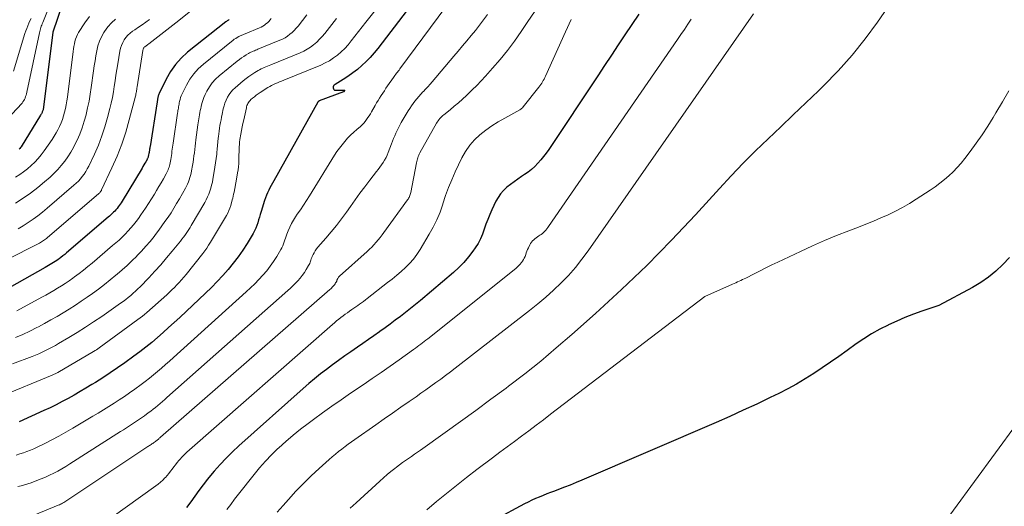
# Model space of a CAD drawing. Units: feet. Extents: x 1159172 to 1161672, y 7061370 to 7068870.
# Drawn here: x 1159402 to 1159536, y 7062347 to 7062413 of the extents above; entities that cross this region are included whole.
import ezdxf

# ---------------------------------------------------------------- set-up
doc = ezdxf.new("R2010")
doc.units = ezdxf.units.FT
doc.header["$MEASUREMENT"] = 0
doc.layers.add('Level 44', color=7, linetype='Continuous', lineweight=0)
doc.layers.add('Level 45', color=7, linetype='Continuous', lineweight=0)

msp = doc.modelspace()

# ---------------------------------------------------------------- linework, layer by layer
at = {"layer": 'Level 44', "color": 32, "linetype": 'Continuous', "lineweight": 30, "flags": 128}
for points, elevation in [([(1159408.82, 7062417.53), (1159406.9, 7062411.77), (1159406.83, 7062411.35), (1159405.62, 7062401.6), (1159405.6, 7062401.5), (1159405.59, 7062401.4), (1159405.57, 7062401.3), (1159405.55, 7062401.2), (1159405.52, 7062401.1), (1159405.49, 7062401), (1159405.45, 7062400.91), (1159405.41, 7062400.82), (1159405.37, 7062400.73), (1159405.32, 7062400.64), (1159405.27, 7062400.55), (1159405.22, 7062400.47), (1159402.57, 7062396.15), (1159402.49, 7062396.04), (1159402.41, 7062395.93), (1159402.32, 7062395.83)], 2270), ([(1159455.15, 7062414.74), (1159451.15, 7062409.54), (1159450.65, 7062408.92), (1159450.12, 7062408.32), (1159449.56, 7062407.75), (1159448.98, 7062407.2), (1159448.36, 7062406.69), (1159447.73, 7062406.2), (1159447.08, 7062405.74), (1159446.41, 7062405.31), (1159445.32, 7062404.65), (1159445.21, 7062404.55), (1159445.13, 7062404.44), (1159445.08, 7062404.31), (1159445.06, 7062404.16), (1159445.1, 7062404.04), (1159445.17, 7062403.94), (1159445.27, 7062403.88), (1159445.4, 7062403.85), (1159446.65, 7062403.86), (1159446.47, 7062403.63), (1159443.18, 7062402.4), (1159443.16, 7062402.39), (1159443.14, 7062402.38), (1159443.12, 7062402.37), (1159443.11, 7062402.36), (1159443.04, 7062402.3), (1159443.02, 7062402.28), (1159443.01, 7062402.27), (1159442.99, 7062402.25), (1159442.98, 7062402.23), (1159437, 7062391.54), (1159436.82, 7062391.21), (1159436.64, 7062390.89), (1159436.46, 7062390.56), (1159436.29, 7062390.23), (1159436.12, 7062389.9), (1159435.97, 7062389.56), (1159435.84, 7062389.21), (1159435.72, 7062388.86), (1159435.26, 7062387.33), (1159435.14, 7062386.95), (1159435.03, 7062386.57), (1159434.91, 7062386.19), (1159434.8, 7062385.81), (1159434.67, 7062385.43), (1159434.52, 7062385.07), (1159434.35, 7062384.71), (1159434.16, 7062384.36), (1159433.35, 7062383.01), (1159432.76, 7062382.08), (1159432.14, 7062381.17), (1159431.46, 7062380.29), (1159430.76, 7062379.44), (1159430.02, 7062378.62), (1159429.26, 7062377.81), (1159428.49, 7062377.02), (1159427.69, 7062376.25), (1159424.16, 7062372.93), (1159423.41, 7062372.23), (1159422.66, 7062371.54), (1159421.9, 7062370.86), (1159421.13, 7062370.19), (1159420.35, 7062369.53), (1159419.56, 7062368.89), (1159418.75, 7062368.26), (1159417.93, 7062367.65), (1159416.7, 7062366.76), (1159415.71, 7062366.06), (1159414.71, 7062365.37), (1159413.7, 7062364.71), (1159412.68, 7062364.07), (1159412.2, 7062363.78), (1159411.4, 7062363.3), (1159410.6, 7062362.83), (1159409.79, 7062362.36), (1159408.98, 7062361.91), (1159408.16, 7062361.47), (1159407.33, 7062361.05), (1159406.5, 7062360.64), (1159405.66, 7062360.24), (1159402.28, 7062358.71)], 2250), ([(1159486.69, 7062414.19), (1159485.75, 7062412.81), (1159484.81, 7062411.41), (1159483.89, 7062410.01), (1159482.96, 7062408.61), (1159482.03, 7062407.21), (1159481.1, 7062405.81), (1159474.43, 7062395.79), (1159474.09, 7062395.3), (1159473.73, 7062394.82), (1159473.35, 7062394.36), (1159472.96, 7062393.91), (1159472.54, 7062393.48), (1159472.1, 7062393.08), (1159471.63, 7062392.71), (1159471.14, 7062392.37), (1159470.72, 7062392.1), (1159470.2, 7062391.76), (1159469.7, 7062391.4), (1159469.2, 7062391.03), (1159468.72, 7062390.64), (1159468.27, 7062390.22), (1159467.87, 7062389.77), (1159467.53, 7062389.27), (1159467.23, 7062388.74), (1159466.68, 7062387.56), (1159466.39, 7062386.92), (1159466.12, 7062386.27), (1159465.88, 7062385.6), (1159465.65, 7062384.93), (1159465.42, 7062384.27), (1159465.14, 7062383.63), (1159464.8, 7062383.01), (1159464.42, 7062382.42), (1159464.1, 7062381.95), (1159463.5, 7062381.17), (1159462.87, 7062380.42), (1159462.18, 7062379.72), (1159461.45, 7062379.05), (1159456.94, 7062375.25), (1159456.27, 7062374.7), (1159455.59, 7062374.15), (1159454.91, 7062373.61), (1159454.22, 7062373.07), (1159453.53, 7062372.55), (1159452.83, 7062372.03), (1159452.13, 7062371.51), (1159451.43, 7062371), (1159451.36, 7062370.96), (1159450.62, 7062370.43), (1159449.88, 7062369.91), (1159449.13, 7062369.39), (1159448.38, 7062368.87), (1159447.48, 7062368.26), (1159446.64, 7062367.68), (1159445.8, 7062367.08), (1159444.97, 7062366.48), (1159444.15, 7062365.86), (1159443.34, 7062365.23), (1159442.54, 7062364.58), (1159441.75, 7062363.92), (1159440.98, 7062363.24), (1159432.23, 7062355.44), (1159431.35, 7062354.62), (1159430.5, 7062353.78), (1159429.68, 7062352.91), (1159428.88, 7062352.02), (1159428.58, 7062351.66), (1159427.96, 7062350.92), (1159427.37, 7062350.16), (1159426.79, 7062349.39), (1159426.23, 7062348.6), (1159425.67, 7062347.82), (1159425.09, 7062347.05)], 2240), ([(1159430.91, 7062413.46), (1159430.81, 7062413.4), (1159430.71, 7062413.35), (1159430.62, 7062413.28), (1159430.52, 7062413.22), (1159430.43, 7062413.15), (1159425.23, 7062409.02), (1159424.36, 7062408.22), (1159423.57, 7062407.36), (1159422.9, 7062406.4), (1159422.31, 7062405.37), (1159421.36, 7062403.42), (1159421.32, 7062403.31), (1159421.28, 7062403.2), (1159421.24, 7062403.09), (1159421.22, 7062402.98), (1159421.2, 7062402.9), (1159421.19, 7062402.82), (1159421.17, 7062402.75), (1159421.16, 7062402.67), (1159421.15, 7062402.6), (1159421.13, 7062402.52), (1159421.12, 7062402.45), (1159421.11, 7062402.37), (1159421.1, 7062402.29), (1159420.12, 7062396.2), (1159420.1, 7062396.08), (1159420.08, 7062395.96), (1159420.06, 7062395.85), (1159420.04, 7062395.73), (1159420.03, 7062395.61), (1159420.01, 7062395.49), (1159419.99, 7062395.38), (1159419.97, 7062395.26), (1159419.93, 7062395.06), (1159419.91, 7062394.97), (1159419.89, 7062394.89), (1159419.87, 7062394.81), (1159419.85, 7062394.73), (1159419.82, 7062394.65), (1159419.79, 7062394.57), (1159419.75, 7062394.5), (1159419.71, 7062394.42), (1159419.55, 7062394.12), (1159419.42, 7062393.9), (1159419.29, 7062393.68), (1159419.16, 7062393.45), (1159419.03, 7062393.23), (1159416.31, 7062388.75), (1159416.18, 7062388.54), (1159416.05, 7062388.35), (1159415.92, 7062388.15), (1159415.78, 7062387.96), (1159415.63, 7062387.77), (1159415.48, 7062387.59), (1159415.32, 7062387.41), (1159415.16, 7062387.24), (1159414.97, 7062387.06), (1159414.79, 7062386.9), (1159414.61, 7062386.73), (1159414.43, 7062386.57), (1159408.75, 7062381.72), (1159408.5, 7062381.51), (1159408.25, 7062381.3), (1159407.99, 7062381.1), (1159407.73, 7062380.91), (1159407.63, 7062380.83), (1159407.42, 7062380.68), (1159407.2, 7062380.53), (1159406.98, 7062380.39), (1159406.75, 7062380.25), (1159406.53, 7062380.11), (1159406.3, 7062379.98), (1159406.07, 7062379.85), (1159405.84, 7062379.71), (1159399.11, 7062375.94)], 2260), ([(1159537.18, 7062381.07), (1159536.28, 7062380.12), (1159535.34, 7062379.23), (1159534.35, 7062378.4), (1159533.28, 7062377.67), (1159532.17, 7062377.01), (1159527.56, 7062374.57), (1159525.24, 7062373.77), (1159524.09, 7062373.35), (1159522.95, 7062372.9), (1159521.82, 7062372.42), (1159520.71, 7062371.91), (1159520.64, 7062371.88), (1159519.51, 7062371.31), (1159518.41, 7062370.69), (1159517.34, 7062370.02), (1159516.3, 7062369.31), (1159515.07, 7062368.41), (1159513.95, 7062367.61), (1159512.82, 7062366.82), (1159511.68, 7062366.05), (1159510.54, 7062365.29), (1159509.37, 7062364.56), (1159508.19, 7062363.86), (1159506.98, 7062363.2), (1159505.75, 7062362.58), (1159504.59, 7062362.01), (1159502.76, 7062361.14), (1159500.93, 7062360.29), (1159499.08, 7062359.46), (1159497.23, 7062358.64), (1159478.94, 7062350.77), (1159478.15, 7062350.44), (1159477.36, 7062350.11), (1159476.57, 7062349.8), (1159475.77, 7062349.5), (1159475.2, 7062349.29), (1159474.68, 7062349.1), (1159474.17, 7062348.9), (1159473.65, 7062348.69), (1159473.14, 7062348.48), (1159472.63, 7062348.26), (1159472.13, 7062348.03), (1159471.63, 7062347.79), (1159471.14, 7062347.54), (1159467.1, 7062345.38)], 2230)]:
    msp.add_lwpolyline(points, dxfattribs=dict(at, elevation=elevation))
at = {"layer": 'Level 45', "color": 32, "linetype": 'Continuous', "lineweight": 0, "flags": 128}
for points, elevation in [([(1159407.04, 7062416.88), (1159405.51, 7062413.07), (1159405.44, 7062412.9), (1159405.37, 7062412.72), (1159405.31, 7062412.55), (1159405.25, 7062412.37), (1159405.19, 7062412.19), (1159405.14, 7062412.01), (1159405.09, 7062411.83), (1159405.05, 7062411.65), (1159403.33, 7062403.57), (1159403.29, 7062403.37), (1159403.23, 7062403.18), (1159403.17, 7062402.99), (1159403.1, 7062402.79), (1159403.02, 7062402.61), (1159402.93, 7062402.43), (1159402.81, 7062402.27), (1159402.69, 7062402.11), (1159401.31, 7062400.6)], 2272), ([(1159460.42, 7062415.22), (1159454.15, 7062406.75), (1159454.04, 7062406.6), (1159453.93, 7062406.46), (1159453.81, 7062406.31), (1159453.7, 7062406.16), (1159453.59, 7062406.02), (1159453.48, 7062405.87), (1159453.37, 7062405.72), (1159453.27, 7062405.57), (1159452.49, 7062404.44), (1159452.26, 7062404.11), (1159452.04, 7062403.79), (1159451.83, 7062403.46), (1159451.61, 7062403.13), (1159451.4, 7062402.79), (1159451.19, 7062402.46), (1159450.99, 7062402.12), (1159450.79, 7062401.78), (1159450.29, 7062400.92), (1159450.13, 7062400.65), (1159449.96, 7062400.38), (1159449.79, 7062400.12), (1159449.62, 7062399.85), (1159449.43, 7062399.6), (1159449.23, 7062399.36), (1159449.01, 7062399.13), (1159448.78, 7062398.92), (1159448.3, 7062398.51), (1159447.86, 7062398.13), (1159447.44, 7062397.73), (1159447.03, 7062397.31), (1159446.64, 7062396.89), (1159446.27, 7062396.44), (1159445.91, 7062395.98), (1159445.58, 7062395.51), (1159445.26, 7062395.02), (1159441.83, 7062389.47), (1159441.43, 7062388.83), (1159441.02, 7062388.2), (1159440.61, 7062387.58), (1159440.18, 7062386.96), (1159439.94, 7062386.61), (1159439.65, 7062386.16), (1159439.38, 7062385.7), (1159439.15, 7062385.22), (1159438.94, 7062384.73), (1159438.76, 7062384.26), (1159438.66, 7062384), (1159438.57, 7062383.73), (1159438.48, 7062383.47), (1159438.39, 7062383.2), (1159438.3, 7062382.93), (1159438.2, 7062382.67), (1159438.07, 7062382.42), (1159437.94, 7062382.17), (1159437.38, 7062381.23), (1159436.95, 7062380.56), (1159436.5, 7062379.91), (1159436.01, 7062379.28), (1159435.49, 7062378.68), (1159434.95, 7062378.09), (1159434.39, 7062377.52), (1159433.82, 7062376.97), (1159433.23, 7062376.42), (1159423.31, 7062367.45), (1159422.77, 7062366.97), (1159422.24, 7062366.5), (1159421.7, 7062366.03), (1159421.15, 7062365.56), (1159420.61, 7062365.1), (1159420.05, 7062364.65), (1159419.48, 7062364.21), (1159418.91, 7062363.79), (1159418.03, 7062363.15), (1159417.34, 7062362.66), (1159416.64, 7062362.17), (1159415.94, 7062361.71), (1159415.22, 7062361.25), (1159414.5, 7062360.8), (1159413.78, 7062360.35), (1159413.06, 7062359.91), (1159412.33, 7062359.47), (1159409.59, 7062357.83), (1159408.65, 7062357.29), (1159407.71, 7062356.76), (1159406.75, 7062356.26), (1159405.79, 7062355.77), (1159404.76, 7062355.27), (1159404.3, 7062355.05), (1159403.83, 7062354.85), (1159403.36, 7062354.66), (1159402.88, 7062354.49), (1159402.39, 7062354.34), (1159401.9, 7062354.2)], 2248), ([(1159521.12, 7062415.88), (1159519.23, 7062413.13), (1159517.55, 7062410.83), (1159515.78, 7062408.6), (1159513.87, 7062406.49), (1159511.87, 7062404.46), (1159511.16, 7062403.78), (1159509.45, 7062402.14), (1159507.73, 7062400.51), (1159506.02, 7062398.87), (1159504.3, 7062397.24), (1159502.6, 7062395.59), (1159500.92, 7062393.91), (1159499.28, 7062392.21), (1159497.67, 7062390.47), (1159494.41, 7062386.9), (1159491.13, 7062383.42), (1159487.78, 7062380.01), (1159484.33, 7062376.71), (1159480.8, 7062373.47), (1159477.56, 7062370.59), (1159475.46, 7062368.78), (1159473.33, 7062366.99), (1159471.16, 7062365.26), (1159468.96, 7062363.57), (1159468.62, 7062363.31), (1159466.56, 7062361.78), (1159464.49, 7062360.26), (1159462.41, 7062358.76), (1159460.33, 7062357.26), (1159456.95, 7062354.87), (1159456.54, 7062354.58), (1159456.14, 7062354.3), (1159455.73, 7062354.01), (1159455.32, 7062353.73), (1159454.91, 7062353.45), (1159454.5, 7062353.16), (1159454.1, 7062352.86), (1159453.71, 7062352.56), (1159453.45, 7062352.36), (1159452.94, 7062351.95), (1159452.43, 7062351.53), (1159451.93, 7062351.1), (1159451.44, 7062350.66), (1159448.18, 7062347.69), (1159447.78, 7062347.32), (1159447.39, 7062346.95)], 2234), ([(1159450.95, 7062414.93), (1159449.53, 7062413.12), (1159447.54, 7062410.57), (1159447.11, 7062410.05), (1159446.65, 7062409.55), (1159446.17, 7062409.09), (1159445.66, 7062408.64), (1159445.12, 7062408.24), (1159444.57, 7062407.87), (1159443.98, 7062407.56), (1159443.37, 7062407.27), (1159438.33, 7062405.21), (1159438.05, 7062405.1), (1159437.77, 7062404.98), (1159437.5, 7062404.87), (1159437.22, 7062404.75), (1159436.95, 7062404.63), (1159436.68, 7062404.5), (1159436.42, 7062404.35), (1159436.16, 7062404.2), (1159435.11, 7062403.53), (1159434.85, 7062403.35), (1159434.59, 7062403.17), (1159434.34, 7062402.97), (1159434.1, 7062402.77), (1159433.87, 7062402.57), (1159433.75, 7062402.45), (1159433.64, 7062402.33), (1159433.55, 7062402.2), (1159433.46, 7062402.06), (1159433.39, 7062401.91), (1159433.33, 7062401.76), (1159433.28, 7062401.61), (1159433.24, 7062401.45), (1159432.88, 7062399.81), (1159432.77, 7062399.33), (1159432.67, 7062398.85), (1159432.58, 7062398.36), (1159432.49, 7062397.88), (1159432.36, 7062397.13), (1159432.34, 7062397.02), (1159432.33, 7062396.91), (1159432.31, 7062396.8), (1159432.3, 7062396.69), (1159432.3, 7062396.58), (1159432.29, 7062396.46), (1159432.29, 7062396.35), (1159432.28, 7062396.24), (1159432.23, 7062394.29), (1159432.21, 7062393.86), (1159432.18, 7062393.44), (1159432.12, 7062393.02), (1159432.05, 7062392.6), (1159431.9, 7062391.76), (1159431.56, 7062389.96), (1159431.51, 7062389.7), (1159431.45, 7062389.43), (1159431.39, 7062389.17), (1159431.32, 7062388.91), (1159431.11, 7062388.16), (1159430.99, 7062387.81), (1159430.86, 7062387.46), (1159430.7, 7062387.12), (1159430.52, 7062386.79), (1159428.35, 7062383.15), (1159428.1, 7062382.76), (1159427.85, 7062382.37), (1159427.58, 7062382), (1159427.3, 7062381.64), (1159425.04, 7062378.79), (1159424.74, 7062378.42), (1159424.43, 7062378.05), (1159424.11, 7062377.69), (1159423.78, 7062377.34), (1159423.44, 7062377), (1159423.1, 7062376.66), (1159422.75, 7062376.33), (1159422.39, 7062376), (1159419.67, 7062373.59), (1159419.38, 7062373.34), (1159419.09, 7062373.09), (1159418.78, 7062372.86), (1159418.48, 7062372.63), (1159413.19, 7062368.79), (1159413.01, 7062368.66), (1159412.82, 7062368.53), (1159412.63, 7062368.41), (1159412.43, 7062368.29), (1159407.55, 7062365.43), (1159407.46, 7062365.38), (1159407.37, 7062365.33), (1159407.27, 7062365.28), (1159407.18, 7062365.23), (1159407.08, 7062365.19), (1159406.98, 7062365.14), (1159406.89, 7062365.1), (1159406.79, 7062365.06), (1159399.75, 7062362.17)], 2252), ([(1159426.15, 7062415.03), (1159424.05, 7062413.32), (1159419.94, 7062410.15), (1159419.84, 7062410.07), (1159419.74, 7062409.99), (1159419.64, 7062409.92), (1159419.53, 7062409.85), (1159419.47, 7062409.8), (1159419.4, 7062409.75), (1159419.34, 7062409.69), (1159419.29, 7062409.63), (1159419.24, 7062409.56), (1159419.2, 7062409.48), (1159419.17, 7062409.4), (1159419.14, 7062409.32), (1159419.13, 7062409.24), (1159418.36, 7062404.29), (1159418.34, 7062404.13), (1159418.31, 7062403.97), (1159418.29, 7062403.81), (1159418.27, 7062403.66), (1159418.24, 7062403.5), (1159418.21, 7062403.34), (1159418.17, 7062403.19), (1159418.14, 7062403.03), (1159417.3, 7062399.81), (1159416.82, 7062398.14), (1159416.27, 7062396.49), (1159415.64, 7062394.87), (1159414.94, 7062393.27), (1159413.53, 7062390.27), (1159413.49, 7062390.19), (1159413.44, 7062390.12), (1159413.39, 7062390.05), (1159413.34, 7062389.98), (1159413.29, 7062389.92), (1159413.23, 7062389.86), (1159413.17, 7062389.8), (1159413.1, 7062389.74), (1159406.16, 7062383.79), (1159406.03, 7062383.68), (1159405.9, 7062383.58), (1159405.77, 7062383.48), (1159405.63, 7062383.38), (1159405.49, 7062383.29), (1159405.35, 7062383.2), (1159405.21, 7062383.11), (1159405.06, 7062383.04), (1159400.49, 7062380.73)], 2262), ([(1159411.89, 7062413.88), (1159411.24, 7062413.01), (1159410.4, 7062411.73), (1159410.23, 7062411.44), (1159410.09, 7062411.14), (1159409.98, 7062410.82), (1159409.89, 7062410.49), (1159409.82, 7062410.15), (1159409.76, 7062409.82), (1159409.71, 7062409.48), (1159409.66, 7062409.14), (1159408.86, 7062402.91), (1159408.78, 7062402.4), (1159408.7, 7062401.88), (1159408.59, 7062401.38), (1159408.48, 7062400.87), (1159408.47, 7062400.85), (1159408.34, 7062400.36), (1159408.18, 7062399.88), (1159408, 7062399.4), (1159407.79, 7062398.93), (1159407.57, 7062398.47), (1159407.32, 7062398.03), (1159407.06, 7062397.59), (1159406.78, 7062397.16), (1159405.71, 7062395.61), (1159405.31, 7062395.07), (1159404.89, 7062394.55), (1159404.43, 7062394.07), (1159403.95, 7062393.6), (1159403.44, 7062393.17), (1159402.91, 7062392.76), (1159402.37, 7062392.37), (1159401.8, 7062392.02)], 2268), ([(1159441.47, 7062414.11), (1159440.28, 7062412.59), (1159440.02, 7062412.29), (1159439.75, 7062412), (1159439.46, 7062411.72), (1159439.16, 7062411.46), (1159438.84, 7062411.22), (1159438.51, 7062411), (1159438.16, 7062410.81), (1159437.8, 7062410.65), (1159434.82, 7062409.43), (1159434.66, 7062409.36), (1159434.49, 7062409.29), (1159434.33, 7062409.22), (1159434.16, 7062409.15), (1159434, 7062409.08), (1159433.84, 7062409.01), (1159433.69, 7062408.92), (1159433.53, 7062408.84), (1159433.21, 7062408.65), (1159432.9, 7062408.46), (1159432.59, 7062408.26), (1159432.3, 7062408.04), (1159432.01, 7062407.82), (1159429.55, 7062405.8), (1159429.05, 7062405.34), (1159428.6, 7062404.85), (1159428.21, 7062404.3), (1159427.87, 7062403.71), (1159427.64, 7062403.26), (1159427.46, 7062402.87), (1159427.31, 7062402.47), (1159427.19, 7062402.06), (1159427.09, 7062401.65), (1159427.03, 7062401.36), (1159426.97, 7062401.08), (1159426.92, 7062400.8), (1159426.87, 7062400.52), (1159426.81, 7062400.24), (1159426.77, 7062399.96), (1159426.72, 7062399.68), (1159426.68, 7062399.4), (1159426.64, 7062399.12), (1159426.38, 7062397.09), (1159426.32, 7062396.65), (1159426.27, 7062396.22), (1159426.21, 7062395.78), (1159426.16, 7062395.35), (1159426.1, 7062394.91), (1159426.04, 7062394.47), (1159425.98, 7062394.04), (1159425.9, 7062393.61), (1159425.77, 7062392.86), (1159425.71, 7062392.55), (1159425.64, 7062392.25), (1159425.55, 7062391.95), (1159425.46, 7062391.65), (1159425.35, 7062391.36), (1159425.23, 7062391.08), (1159425.1, 7062390.8), (1159424.95, 7062390.52), (1159424.12, 7062389.06), (1159423.75, 7062388.43), (1159423.37, 7062387.8), (1159422.98, 7062387.18), (1159422.58, 7062386.57), (1159422.16, 7062385.96), (1159421.74, 7062385.37), (1159421.3, 7062384.78), (1159420.86, 7062384.2), (1159420.67, 7062383.96), (1159420.12, 7062383.28), (1159419.55, 7062382.61), (1159418.95, 7062381.95), (1159418.34, 7062381.32), (1159418.31, 7062381.28), (1159417.66, 7062380.64), (1159417, 7062380.01), (1159416.33, 7062379.4), (1159415.64, 7062378.81), (1159415.48, 7062378.67), (1159414.7, 7062378.02), (1159413.91, 7062377.39), (1159413.1, 7062376.78), (1159412.28, 7062376.18), (1159411.56, 7062375.67), (1159410.76, 7062375.12), (1159409.96, 7062374.58), (1159409.13, 7062374.06), (1159408.31, 7062373.55), (1159407.47, 7062373.06), (1159406.62, 7062372.58), (1159405.77, 7062372.11), (1159404.91, 7062371.65), (1159404.72, 7062371.56), (1159403.76, 7062371.07), (1159402.79, 7062370.61), (1159401.81, 7062370.18)], 2256), ([(1159466.08, 7062414.18), (1159465.54, 7062413.44), (1159465, 7062412.71), (1159464.44, 7062412), (1159463.87, 7062411.29), (1159463.29, 7062410.58), (1159462.7, 7062409.88), (1159462.11, 7062409.18), (1159461.52, 7062408.48), (1159458.56, 7062405.01), (1159458.26, 7062404.67), (1159457.96, 7062404.33), (1159457.66, 7062404), (1159457.35, 7062403.67), (1159457.29, 7062403.61), (1159457.01, 7062403.32), (1159456.73, 7062403.01), (1159456.47, 7062402.7), (1159456.21, 7062402.38), (1159455.96, 7062402.05), (1159455.72, 7062401.72), (1159455.49, 7062401.37), (1159455.28, 7062401.03), (1159454.34, 7062399.44), (1159454.14, 7062399.09), (1159453.95, 7062398.74), (1159453.78, 7062398.39), (1159453.61, 7062398.02), (1159453.45, 7062397.66), (1159453.3, 7062397.29), (1159453.15, 7062396.92), (1159453.01, 7062396.55), (1159452.58, 7062395.39), (1159452.43, 7062395.03), (1159452.27, 7062394.69), (1159452.08, 7062394.35), (1159451.87, 7062394.03), (1159451.66, 7062393.71), (1159451.43, 7062393.39), (1159451.2, 7062393.08), (1159450.97, 7062392.78), (1159450.07, 7062391.61), (1159449.39, 7062390.72), (1159448.72, 7062389.83), (1159448.06, 7062388.92), (1159447.41, 7062388.01), (1159446.88, 7062387.26), (1159446.21, 7062386.35), (1159445.53, 7062385.45), (1159444.81, 7062384.58), (1159444.08, 7062383.72), (1159443, 7062382.49), (1159442.81, 7062382.25), (1159442.63, 7062382), (1159442.48, 7062381.74), (1159442.34, 7062381.47), (1159442.22, 7062381.21), (1159442.16, 7062381.06), (1159442.09, 7062380.9), (1159442.04, 7062380.74), (1159441.99, 7062380.59), (1159441.93, 7062380.43), (1159441.87, 7062380.27), (1159441.8, 7062380.12), (1159441.72, 7062379.98), (1159441.39, 7062379.43), (1159441.14, 7062379.03), (1159440.86, 7062378.64), (1159440.57, 7062378.27), (1159440.26, 7062377.91), (1159439.93, 7062377.57), (1159439.59, 7062377.23), (1159439.25, 7062376.9), (1159438.89, 7062376.58), (1159422.43, 7062362.02), (1159422.12, 7062361.75), (1159421.81, 7062361.48), (1159421.5, 7062361.21), (1159421.18, 7062360.94), (1159420.86, 7062360.67), (1159420.54, 7062360.42), (1159420.21, 7062360.16), (1159419.88, 7062359.92), (1159419.37, 7062359.54), (1159418.97, 7062359.26), (1159418.57, 7062358.98), (1159418.16, 7062358.7), (1159417.75, 7062358.44), (1159417.34, 7062358.17), (1159416.92, 7062357.91), (1159416.51, 7062357.64), (1159416.1, 7062357.38), (1159409.18, 7062352.98), (1159408.64, 7062352.65), (1159408.1, 7062352.33), (1159407.56, 7062352.02), (1159407, 7062351.73), (1159406.44, 7062351.45), (1159405.87, 7062351.18), (1159405.29, 7062350.94), (1159404.71, 7062350.72), (1159403.94, 7062350.43), (1159403.49, 7062350.28), (1159403.03, 7062350.14), (1159402.57, 7062350.02), (1159402.1, 7062349.91)], 2246), ([(1159472.49, 7062414.52), (1159471.59, 7062413.19), (1159470.69, 7062411.86), (1159470.67, 7062411.83), (1159469.76, 7062410.54), (1159468.81, 7062409.27), (1159467.81, 7062408.04), (1159466.78, 7062406.85), (1159465.81, 7062405.77), (1159465.22, 7062405.14), (1159464.63, 7062404.51), (1159464.02, 7062403.91), (1159463.4, 7062403.3), (1159463.22, 7062403.13), (1159462.68, 7062402.63), (1159462.13, 7062402.14), (1159461.57, 7062401.66), (1159461, 7062401.19), (1159460.16, 7062400.51), (1159460.01, 7062400.39), (1159459.87, 7062400.26), (1159459.73, 7062400.12), (1159459.6, 7062399.98), (1159459.47, 7062399.83), (1159459.35, 7062399.67), (1159459.25, 7062399.51), (1159459.15, 7062399.35), (1159456.89, 7062395.31), (1159456.8, 7062395.16), (1159456.73, 7062395), (1159456.66, 7062394.83), (1159456.59, 7062394.67), (1159456.54, 7062394.5), (1159456.49, 7062394.32), (1159456.45, 7062394.15), (1159456.41, 7062393.98), (1159455.63, 7062389.93), (1159455.6, 7062389.8), (1159455.56, 7062389.66), (1159455.52, 7062389.53), (1159455.47, 7062389.4), (1159455.41, 7062389.27), (1159455.35, 7062389.14), (1159455.28, 7062389.02), (1159455.2, 7062388.91), (1159451.98, 7062384.5), (1159451.73, 7062384.15), (1159451.46, 7062383.81), (1159451.19, 7062383.48), (1159450.91, 7062383.15), (1159450.62, 7062382.82), (1159450.33, 7062382.51), (1159450.02, 7062382.21), (1159449.7, 7062381.92), (1159445.92, 7062378.54), (1159445.85, 7062378.47), (1159445.79, 7062378.4), (1159445.74, 7062378.32), (1159445.7, 7062378.24), (1159445.66, 7062378.17), (1159445.64, 7062378.12), (1159445.62, 7062378.07), (1159445.6, 7062378.02), (1159445.58, 7062377.98), (1159445.56, 7062377.93), (1159445.55, 7062377.88), (1159445.52, 7062377.83), (1159445.5, 7062377.79), (1159445.4, 7062377.62), (1159445.32, 7062377.49), (1159445.23, 7062377.37), (1159445.14, 7062377.26), (1159445.04, 7062377.14), (1159444.94, 7062377.04), (1159444.83, 7062376.93), (1159444.73, 7062376.83), (1159444.62, 7062376.73), (1159421.55, 7062356.62), (1159421.47, 7062356.54), (1159421.38, 7062356.47), (1159421.3, 7062356.4), (1159421.21, 7062356.32), (1159421.12, 7062356.25), (1159421.03, 7062356.18), (1159420.94, 7062356.11), (1159420.85, 7062356.04), (1159420.71, 7062355.94), (1159420.6, 7062355.86), (1159420.49, 7062355.78), (1159420.38, 7062355.71), (1159420.27, 7062355.63), (1159420.15, 7062355.56), (1159420.04, 7062355.49), (1159419.93, 7062355.41), (1159419.82, 7062355.34), (1159408.79, 7062347.99), (1159408.65, 7062347.9), (1159408.51, 7062347.81), (1159408.37, 7062347.73), (1159408.22, 7062347.65), (1159408.07, 7062347.57), (1159407.92, 7062347.49), (1159407.77, 7062347.43), (1159407.62, 7062347.36), (1159404.43, 7062346.06)], 2244), ([(1159502.3, 7062414.25), (1159479.79, 7062381.98), (1159478.95, 7062380.84), (1159478.06, 7062379.72), (1159477.11, 7062378.65), (1159476.12, 7062377.62), (1159475.08, 7062376.64), (1159474.02, 7062375.68), (1159472.93, 7062374.76), (1159471.82, 7062373.86), (1159461.68, 7062366.04), (1159461.03, 7062365.54), (1159460.37, 7062365.04), (1159459.71, 7062364.54), (1159459.04, 7062364.05), (1159458.37, 7062363.56), (1159457.7, 7062363.08), (1159457.03, 7062362.6), (1159456.35, 7062362.12), (1159455.44, 7062361.49), (1159454.3, 7062360.69), (1159453.17, 7062359.9), (1159452.03, 7062359.11), (1159450.9, 7062358.31), (1159448.03, 7062356.31), (1159447.58, 7062355.99), (1159447.13, 7062355.67), (1159446.69, 7062355.34), (1159446.24, 7062355.01), (1159445.81, 7062354.67), (1159445.38, 7062354.32), (1159444.95, 7062353.97), (1159444.54, 7062353.61), (1159443.15, 7062352.37), (1159442.07, 7062351.36), (1159441.01, 7062350.33), (1159439.98, 7062349.26), (1159438.99, 7062348.16), (1159438.25, 7062347.33), (1159437.46, 7062346.4)], 2236), ([(1159445.51, 7062413.62), (1159443.91, 7062411.58), (1159443.56, 7062411.17), (1159443.2, 7062410.78), (1159442.82, 7062410.4), (1159442.41, 7062410.05), (1159441.98, 7062409.73), (1159441.54, 7062409.44), (1159441.07, 7062409.18), (1159440.59, 7062408.96), (1159436.58, 7062407.32), (1159436.35, 7062407.23), (1159436.13, 7062407.14), (1159435.91, 7062407.04), (1159435.69, 7062406.95), (1159435.48, 7062406.86), (1159435.26, 7062406.75), (1159435.05, 7062406.64), (1159434.84, 7062406.52), (1159434.41, 7062406.26), (1159434, 7062406), (1159433.59, 7062405.72), (1159433.2, 7062405.43), (1159432.81, 7062405.12), (1159431.7, 7062404.19), (1159431.4, 7062403.9), (1159431.12, 7062403.59), (1159430.88, 7062403.25), (1159430.66, 7062402.89), (1159430.48, 7062402.5), (1159430.33, 7062402.11), (1159430.2, 7062401.71), (1159430.1, 7062401.3), (1159429.95, 7062400.58), (1159429.87, 7062400.2), (1159429.79, 7062399.82), (1159429.72, 7062399.44), (1159429.65, 7062399.06), (1159429.59, 7062398.68), (1159429.53, 7062398.3), (1159429.48, 7062397.91), (1159429.43, 7062397.53), (1159429.41, 7062397.32), (1159429.36, 7062396.83), (1159429.31, 7062396.34), (1159429.26, 7062395.85), (1159429.22, 7062395.36), (1159429.2, 7062395.15), (1159429.13, 7062394.56), (1159429.06, 7062393.97), (1159428.97, 7062393.37), (1159428.87, 7062392.78), (1159428.69, 7062391.75), (1159428.61, 7062391.34), (1159428.51, 7062390.93), (1159428.4, 7062390.52), (1159428.27, 7062390.11), (1159428.12, 7062389.72), (1159427.96, 7062389.33), (1159427.77, 7062388.95), (1159427.57, 7062388.58), (1159425.74, 7062385.43), (1159425.57, 7062385.16), (1159425.4, 7062384.88), (1159425.23, 7062384.62), (1159425.04, 7062384.35), (1159424.86, 7062384.09), (1159424.67, 7062383.83), (1159424.47, 7062383.58), (1159424.27, 7062383.32), (1159423.15, 7062381.95), (1159422.38, 7062381.02), (1159421.59, 7062380.1), (1159420.78, 7062379.21), (1159419.95, 7062378.33), (1159418.76, 7062377.11), (1159418.46, 7062376.8), (1159418.14, 7062376.5), (1159417.82, 7062376.21), (1159417.49, 7062375.92), (1159417.15, 7062375.64), (1159416.81, 7062375.37), (1159416.46, 7062375.11), (1159416.1, 7062374.86), (1159413.54, 7062373.07), (1159412.44, 7062372.33), (1159411.34, 7062371.6), (1159410.21, 7062370.89), (1159409.08, 7062370.21), (1159407.66, 7062369.37), (1159407.23, 7062369.12), (1159406.79, 7062368.87), (1159406.35, 7062368.64), (1159405.9, 7062368.41), (1159405.45, 7062368.2), (1159404.99, 7062367.99), (1159404.53, 7062367.8), (1159404.06, 7062367.61), (1159401.37, 7062366.6)], 2254), ([(1159403.92, 7062413.63), (1159403.76, 7062413.29), (1159403.61, 7062412.96), (1159403.46, 7062412.62), (1159403.32, 7062412.27), (1159403.2, 7062411.92), (1159403.08, 7062411.57), (1159401.51, 7062406.45)], 2274), ([(1159415.42, 7062413.5), (1159414.86, 7062413.02), (1159414.37, 7062412.46), (1159413.93, 7062411.85), (1159413.85, 7062411.73), (1159413.53, 7062411.13), (1159413.24, 7062410.52), (1159413.03, 7062409.88), (1159412.87, 7062409.21), (1159412.75, 7062408.54), (1159412.63, 7062407.86), (1159412.53, 7062407.18), (1159412.43, 7062406.5), (1159412.12, 7062404.22), (1159411.98, 7062403.3), (1159411.82, 7062402.37), (1159411.62, 7062401.45), (1159411.41, 7062400.54), (1159411.41, 7062400.51), (1159411.16, 7062399.62), (1159410.88, 7062398.75), (1159410.54, 7062397.89), (1159410.18, 7062397.05), (1159410.02, 7062396.72), (1159409.68, 7062396.06), (1159409.32, 7062395.41), (1159408.93, 7062394.79), (1159408.5, 7062394.19), (1159408.04, 7062393.61), (1159407.56, 7062393.06), (1159407.04, 7062392.53), (1159406.5, 7062392.03), (1159405.76, 7062391.38), (1159404.82, 7062390.6), (1159403.85, 7062389.84), (1159402.84, 7062389.14), (1159401.82, 7062388.46)], 2266), ([(1159436.64, 7062413.61), (1159436.47, 7062413.41), (1159436.29, 7062413.22), (1159436.1, 7062413.04), (1159435.91, 7062412.87), (1159435.7, 7062412.71), (1159435.48, 7062412.57), (1159435.25, 7062412.44), (1159435.02, 7062412.33), (1159433.06, 7062411.54), (1159432.96, 7062411.49), (1159432.85, 7062411.45), (1159432.74, 7062411.4), (1159432.63, 7062411.36), (1159432.53, 7062411.31), (1159432.42, 7062411.26), (1159432.32, 7062411.21), (1159432.22, 7062411.15), (1159432.01, 7062411.03), (1159431.8, 7062410.91), (1159431.6, 7062410.78), (1159431.41, 7062410.64), (1159431.22, 7062410.49), (1159427.39, 7062407.41), (1159426.7, 7062406.78), (1159426.08, 7062406.1), (1159425.55, 7062405.35), (1159425.08, 7062404.54), (1159424.49, 7062403.34), (1159424.38, 7062403.09), (1159424.29, 7062402.84), (1159424.21, 7062402.58), (1159424.15, 7062402.31), (1159424.11, 7062402.13), (1159424.08, 7062401.95), (1159424.05, 7062401.77), (1159424.01, 7062401.6), (1159423.98, 7062401.42), (1159423.95, 7062401.24), (1159423.92, 7062401.07), (1159423.89, 7062400.89), (1159423.86, 7062400.71), (1159423.27, 7062396.65), (1159423.23, 7062396.37), (1159423.19, 7062396.09), (1159423.15, 7062395.81), (1159423.11, 7062395.54), (1159423.07, 7062395.26), (1159423.03, 7062394.98), (1159422.98, 7062394.71), (1159422.94, 7062394.43), (1159422.85, 7062393.95), (1159422.81, 7062393.76), (1159422.77, 7062393.57), (1159422.71, 7062393.38), (1159422.65, 7062393.19), (1159422.59, 7062393.01), (1159422.51, 7062392.83), (1159422.42, 7062392.65), (1159422.33, 7062392.47), (1159421.94, 7062391.77), (1159421.64, 7062391.25), (1159421.34, 7062390.73), (1159421.02, 7062390.22), (1159420.71, 7062389.7), (1159419.5, 7062387.8), (1159419.19, 7062387.33), (1159418.88, 7062386.87), (1159418.55, 7062386.41), (1159418.22, 7062385.96), (1159417.87, 7062385.53), (1159417.51, 7062385.1), (1159417.14, 7062384.69), (1159416.75, 7062384.28), (1159416.72, 7062384.26), (1159416.31, 7062383.86), (1159415.9, 7062383.46), (1159415.47, 7062383.08), (1159415.03, 7062382.7), (1159412.25, 7062380.33), (1159411.66, 7062379.84), (1159411.06, 7062379.36), (1159410.45, 7062378.89), (1159409.84, 7062378.43), (1159409.59, 7062378.26), (1159409.09, 7062377.9), (1159408.58, 7062377.55), (1159408.06, 7062377.22), (1159407.53, 7062376.89), (1159407, 7062376.58), (1159406.46, 7062376.27), (1159405.92, 7062375.96), (1159405.38, 7062375.67), (1159401.97, 7062373.82)], 2258), ([(1159420.05, 7062413.47), (1159419.56, 7062413.11), (1159419.06, 7062412.76), (1159418.56, 7062412.42), (1159418.05, 7062412.08), (1159417.74, 7062411.88), (1159417.4, 7062411.63), (1159417.1, 7062411.36), (1159416.84, 7062411.04), (1159416.6, 7062410.7), (1159416.41, 7062410.33), (1159416.24, 7062409.95), (1159416.12, 7062409.56), (1159416.03, 7062409.15), (1159415.73, 7062407.44), (1159415.6, 7062406.68), (1159415.48, 7062405.91), (1159415.36, 7062405.15), (1159415.25, 7062404.38), (1159415.13, 7062403.62), (1159414.99, 7062402.86), (1159414.83, 7062402.1), (1159414.65, 7062401.35), (1159414.35, 7062400.16), (1159413.98, 7062398.88), (1159413.57, 7062397.62), (1159413.09, 7062396.38), (1159412.55, 7062395.16), (1159411.77, 7062393.5), (1159411.58, 7062393.13), (1159411.38, 7062392.77), (1159411.15, 7062392.43), (1159410.9, 7062392.1), (1159410.64, 7062391.78), (1159410.36, 7062391.47), (1159410.07, 7062391.18), (1159409.76, 7062390.91), (1159406.11, 7062387.78), (1159405.49, 7062387.26), (1159404.86, 7062386.77), (1159404.21, 7062386.29), (1159403.54, 7062385.84), (1159402.86, 7062385.4), (1159402.18, 7062384.99)], 2264), ([(1159477.47, 7062413.46), (1159476.7, 7062411.8), (1159473.99, 7062405.76), (1159473.89, 7062405.57), (1159473.8, 7062405.37), (1159473.69, 7062405.18), (1159473.59, 7062404.99), (1159473.47, 7062404.81), (1159473.35, 7062404.62), (1159473.23, 7062404.45), (1159473.09, 7062404.27), (1159470.96, 7062401.58), (1159470.86, 7062401.46), (1159470.74, 7062401.35), (1159470.62, 7062401.26), (1159470.48, 7062401.17), (1159468.43, 7062400.06), (1159467.55, 7062399.55), (1159466.69, 7062399), (1159465.86, 7062398.41), (1159465.06, 7062397.79), (1159464.33, 7062397.1), (1159463.66, 7062396.36), (1159463.1, 7062395.53), (1159462.61, 7062394.65), (1159461.7, 7062392.72), (1159461.23, 7062391.66), (1159460.79, 7062390.59), (1159460.39, 7062389.5), (1159460.02, 7062388.4), (1159460, 7062388.33), (1159459.63, 7062387.27), (1159459.2, 7062386.23), (1159458.71, 7062385.22), (1159458.16, 7062384.24), (1159456.9, 7062382.16), (1159456.46, 7062381.5), (1159455.99, 7062380.87), (1159455.47, 7062380.28), (1159454.91, 7062379.72), (1159454.32, 7062379.18), (1159453.72, 7062378.66), (1159453.1, 7062378.15), (1159452.48, 7062377.66), (1159449.71, 7062375.5), (1159449.45, 7062375.31), (1159449.19, 7062375.11), (1159448.93, 7062374.92), (1159448.67, 7062374.73), (1159448.41, 7062374.54), (1159448.15, 7062374.35), (1159447.89, 7062374.17), (1159447.62, 7062373.99), (1159447.31, 7062373.78), (1159447, 7062373.57), (1159446.7, 7062373.35), (1159446.41, 7062373.13), (1159446.11, 7062372.91), (1159445.82, 7062372.68), (1159445.54, 7062372.45), (1159445.25, 7062372.21), (1159444.97, 7062371.97), (1159425.49, 7062354.9), (1159425.15, 7062354.59), (1159424.81, 7062354.27), (1159424.49, 7062353.93), (1159424.17, 7062353.59), (1159424.05, 7062353.45), (1159423.81, 7062353.17), (1159423.57, 7062352.88), (1159423.35, 7062352.59), (1159423.14, 7062352.29), (1159422.92, 7062351.99), (1159422.7, 7062351.7), (1159422.46, 7062351.42), (1159422.21, 7062351.14), (1159422.14, 7062351.07), (1159421.85, 7062350.78), (1159421.54, 7062350.5), (1159421.22, 7062350.24), (1159420.89, 7062349.99), (1159412.87, 7062344.24)], 2242), ([(1159493.85, 7062413.51), (1159493.38, 7062412.82), (1159492.9, 7062412.13), (1159492.43, 7062411.44), (1159491.95, 7062410.75), (1159474.41, 7062385.32), (1159474.29, 7062385.15), (1159474.16, 7062384.98), (1159474.02, 7062384.81), (1159473.88, 7062384.65), (1159473.73, 7062384.5), (1159473.58, 7062384.36), (1159473.41, 7062384.23), (1159473.23, 7062384.1), (1159473.09, 7062384.01), (1159472.9, 7062383.89), (1159472.72, 7062383.76), (1159472.55, 7062383.63), (1159472.38, 7062383.49), (1159472.22, 7062383.34), (1159472.08, 7062383.18), (1159471.95, 7062383.01), (1159471.85, 7062382.82), (1159471.65, 7062382.4), (1159471.55, 7062382.17), (1159471.46, 7062381.94), (1159471.37, 7062381.7), (1159471.29, 7062381.47), (1159471.2, 7062381.23), (1159471.1, 7062381.01), (1159470.98, 7062380.79), (1159470.84, 7062380.59), (1159470.71, 7062380.41), (1159470.48, 7062380.13), (1159470.24, 7062379.87), (1159469.98, 7062379.62), (1159469.71, 7062379.39), (1159457.94, 7062370.01), (1159457.71, 7062369.82), (1159457.47, 7062369.64), (1159457.23, 7062369.45), (1159456.99, 7062369.27), (1159456.75, 7062369.09), (1159456.5, 7062368.91), (1159456.26, 7062368.73), (1159456.01, 7062368.56), (1159454.06, 7062367.17), (1159452.84, 7062366.31), (1159451.61, 7062365.45), (1159450.37, 7062364.6), (1159449.14, 7062363.76), (1159447.43, 7062362.6), (1159446.15, 7062361.72), (1159444.89, 7062360.83), (1159443.63, 7062359.93), (1159442.37, 7062359.02), (1159441.65, 7062358.48), (1159440.62, 7062357.7), (1159439.61, 7062356.89), (1159438.62, 7062356.05), (1159437.66, 7062355.18), (1159437.5, 7062355.04), (1159436.65, 7062354.21), (1159435.83, 7062353.36), (1159435.04, 7062352.47), (1159434.29, 7062351.55), (1159432.18, 7062348.87), (1159431.64, 7062348.18), (1159431.11, 7062347.48), (1159430.6, 7062346.76)], 2238), ([(1159537.11, 7062403.78), (1159536.22, 7062402.27), (1159535.33, 7062400.76), (1159534.97, 7062400.15), (1159534.23, 7062398.96), (1159533.47, 7062397.78), (1159532.67, 7062396.64), (1159531.84, 7062395.51), (1159531.12, 7062394.57), (1159530.61, 7062393.94), (1159530.08, 7062393.34), (1159529.52, 7062392.76), (1159528.94, 7062392.21), (1159528.33, 7062391.68), (1159527.7, 7062391.18), (1159527.05, 7062390.7), (1159526.39, 7062390.25), (1159524.48, 7062389), (1159523.55, 7062388.42), (1159522.61, 7062387.87), (1159521.64, 7062387.37), (1159520.65, 7062386.9), (1159519.65, 7062386.46), (1159518.65, 7062386.03), (1159517.63, 7062385.62), (1159516.61, 7062385.22), (1159515.31, 7062384.73), (1159513.64, 7062384.07), (1159511.98, 7062383.39), (1159510.34, 7062382.66), (1159508.71, 7062381.92), (1159505.62, 7062380.46), (1159504.82, 7062380.07), (1159504.01, 7062379.68), (1159503.21, 7062379.28), (1159502.42, 7062378.88), (1159501.27, 7062378.29), (1159501.05, 7062378.18), (1159500.83, 7062378.07), (1159500.6, 7062377.96), (1159500.38, 7062377.85), (1159500.16, 7062377.75), (1159499.93, 7062377.64), (1159499.7, 7062377.54), (1159499.48, 7062377.44), (1159495.68, 7062375.79), (1159474.69, 7062359.74), (1159473.71, 7062358.99), (1159472.72, 7062358.25), (1159471.73, 7062357.51), (1159470.74, 7062356.78), (1159469.75, 7062356.04), (1159468.76, 7062355.31), (1159467.77, 7062354.57), (1159466.79, 7062353.83), (1159464.64, 7062352.22), (1159463.25, 7062351.15), (1159461.87, 7062350.07), (1159460.5, 7062348.97), (1159459.15, 7062347.85), (1159457.81, 7062346.72)], 2232), ([(1159538.12, 7062358.4), (1159526.7, 7062342.77)], 2228)]:
    msp.add_lwpolyline(points, dxfattribs=dict(at, elevation=elevation))

doc.saveas('drawing.dxf')
